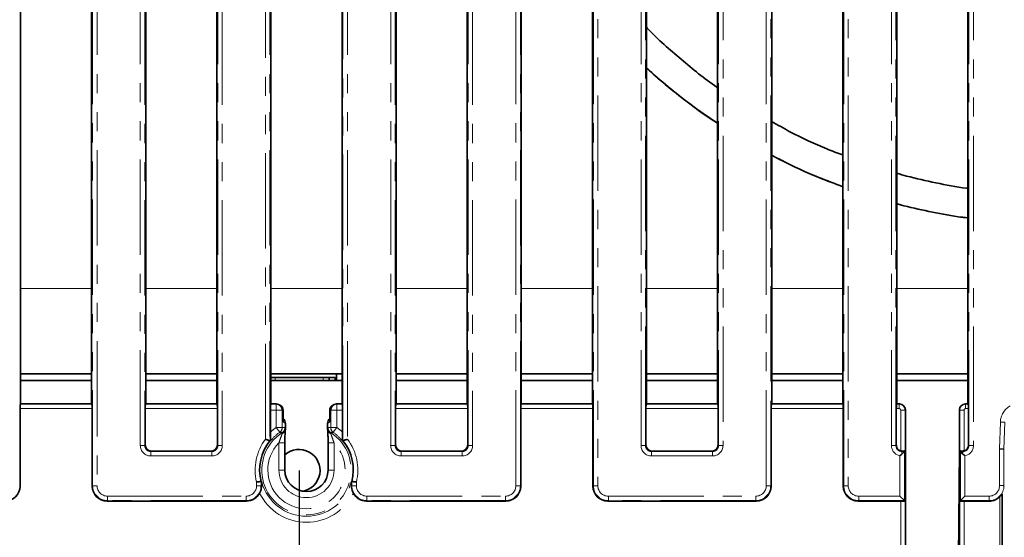
# Model space of a CAD drawing. Units: millimetres. Extents: x 8 to 1293, y -67 to 494.
# Drawn here: x 80 to 145, y 70 to 105 of the extents above; entities that cross this region are included whole.
import ezdxf

# ---------------------------------------------------------------- set-up
doc = ezdxf.new("R2010")
doc.units = ezdxf.units.MM
doc.linetypes.add('PHANTOM', pattern=[12.7, 6.35, -1.27, 1.27, -1.27, 1.27, -1.27])
doc.layers.add('FORMAT', color=7, linetype='Continuous')
doc.styles.add('SLDTEXTSTYLE1', font='TXT', dxfattribs={"width": 0.7})
doc.dimstyles.new('SLDDIMSTYLE0', dxfattribs={"dimtxt": 3.393075, "dimasz": 3.393075, "dimexe": 0, "dimexo": 0.0625, "dimgap": 0.848269, "dimtad": 2, "dimdec": 1, "dimlfac": 5, "dimrnd": 1e-09, "dimzin": 12, "dimdsep": 46, "dimtxsty": 'SLDTEXTSTYLE1', "dimsah": 1, "dimcen": 0.09, "dimadec": 0, "dimazin": 3, "dimtfac": 1, "dimtdec": 1, "dimtofl": 0, "dimtmove": 0, "dimatfit": 3, "dimfxl": 0, "dimfrac": 2, "dimtolj": 1, "dimtzin": 12, "dimarcsym": 0})

# ---------------------------------------------------------------- blocks, each defined once
blk = doc.blocks.new('_D_7')
at = {"layer": 'FORMAT'}
for p, q in [((98.211, 74.945), (98.211, 55.874)), ((198.211, 74.945), (198.211, 55.874)), ((98.211, 56.874), (198.211, 56.874))]:
    blk.add_line(p, q, dxfattribs=at)
for points in [[(98.211, 56.874), (101.604, 56.352), (101.604, 57.396)], [(198.211, 56.874), (194.818, 57.396), (194.818, 56.352)]]:
    blk.add_solid(points, dxfattribs=at)
at = {"layer": 'FORMAT', "insert": (149.77, 61.648), "char_height": 3.7042, "attachment_point": 1, "style": 'SLDTEXTSTYLE1'}
blk.add_mtext('500', dxfattribs=at)

msp = doc.modelspace()

# ---------------------------------------------------------------- linework, layer by layer
at = {"color": 7, "linetype": 'PHANTOM', "lineweight": 18}
for p, q in [((117.803, 73.933), (117.803, 188.814)), ((118.102, 188.814), (118.102, 73.933)), ((129.311, 73.933), (129.311, 188.814)), ((129.61, 188.814), (129.61, 73.933)), ((134.47, 73.933), (134.47, 188.814)), ((134.769, 188.814), (134.769, 73.933)), ((120.977, 76.608), (120.977, 186.139)), ((121.276, 186.139), (121.276, 76.608)), ((126.137, 76.608), (126.137, 186.139)), ((126.436, 186.139), (126.436, 76.608)), ((137.644, 76.608), (137.644, 186.139)), ((137.943, 186.139), (137.943, 76.608)), ((142.803, 76.608), (142.803, 186.139)), ((143.102, 186.139), (143.102, 76.608)), ((84.47, 73.933), (84.47, 185.166)), ((84.769, 185.166), (84.769, 73.933)), ((95.977, 77.028), (95.977, 185.166)), ((96.276, 185.166), (96.276, 76.926)), ((101.137, 76.926), (101.137, 185.166)), ((101.436, 185.166), (101.436, 77.028)), ((112.644, 73.933), (112.644, 185.166)), ((112.943, 185.166), (112.943, 73.933)), ((87.644, 76.608), (87.644, 181.839)), ((87.943, 181.839), (87.943, 76.608)), ((92.803, 76.608), (92.803, 181.839)), ((93.102, 181.839), (93.102, 76.608)), ((104.311, 76.608), (104.311, 181.839)), ((104.61, 181.839), (104.61, 76.608)), ((109.47, 76.608), (109.47, 181.839)), ((109.769, 181.839), (109.769, 76.608)), ((84.406, 87.066), (79.673, 87.066)), ((92.74, 87.066), (88.006, 87.066)), ((101.073, 87.066), (96.34, 87.066)), ((109.406, 87.066), (104.673, 87.066)), ((117.74, 87.066), (113.006, 87.066)), ((126.073, 87.066), (121.34, 87.066)), ((134.406, 87.066), (129.673, 87.066)), ((142.74, 87.066), (138.006, 87.066)), ((96.611, 81.145), (96.611, 80.945)), ((99.811, 81.145), (99.811, 80.945)), ((79.662, 79.362), (84.417, 79.362)), ((87.995, 79.362), (92.751, 79.362)), ((96.337, 79.37), (96.695, 79.37)), ((96.695, 79.37), (96.698, 79.374)), ((96.695, 79.37), (96.695, 78.972)), ((100.715, 79.374), (100.718, 79.37)), ((100.718, 78.972), (100.718, 79.37)), ((100.718, 79.37), (101.076, 79.37)), ((104.662, 79.362), (109.417, 79.362)), ((112.995, 79.362), (117.751, 79.362)), ((121.329, 79.362), (126.084, 79.362)), ((129.662, 79.362), (134.417, 79.362)), ((137.995, 79.362), (138.164, 79.362)), ((138.164, 79.362), (138.175, 79.374)), ((138.164, 79.064), (138.164, 79.362)), ((142.572, 79.374), (142.583, 79.362)), ((142.583, 79.362), (142.583, 79.064)), ((142.583, 79.362), (142.751, 79.362)), ((84.441, 79.064), (79.638, 79.064)), ((92.775, 79.064), (87.971, 79.064)), ((96.695, 78.972), (96.305, 78.972)), ((97.093, 78.972), (96.695, 78.972)), ((96.695, 77.813), (96.695, 78.972)), ((97.094, 78.973), (97.093, 78.972)), ((97.093, 78.972), (97.093, 77.813)), ((97.146, 78.942), (97.094, 78.973)), ((97.146, 78.177), (97.146, 78.942)), ((100.319, 78.973), (100.267, 78.942)), ((100.267, 78.942), (100.267, 78.177)), ((100.319, 78.972), (100.319, 78.973)), ((100.319, 78.972), (100.718, 78.972)), ((100.319, 77.813), (100.319, 78.972)), ((101.108, 78.972), (100.718, 78.972)), ((100.718, 78.972), (100.718, 77.813)), ((109.441, 79.064), (104.638, 79.064)), ((117.775, 79.064), (112.971, 79.064)), ((126.108, 79.064), (121.305, 79.064)), ((134.441, 79.064), (129.638, 79.064)), ((138.164, 79.064), (137.971, 79.064)), ((138.263, 78.964), (138.562, 78.964)), ((138.263, 76.253), (138.263, 78.964)), ((138.573, 78.975), (138.562, 78.964)), ((138.562, 78.964), (138.562, 76.262)), ((142.184, 78.964), (142.173, 78.975)), ((142.184, 76.262), (142.184, 78.964)), ((142.184, 78.964), (142.483, 78.964)), ((142.483, 78.964), (142.483, 76.253)), ((142.775, 79.064), (142.583, 79.064)), ((97.303, 78.082), (97.146, 78.177)), ((97.303, 77.698), (97.303, 78.082)), ((97.305, 78.082), (97.303, 78.082)), ((100.11, 78.082), (100.108, 78.082)), ((100.267, 78.177), (100.11, 78.082)), ((100.11, 78.082), (100.11, 77.698)), ((144.838, 76.379), (144.896, 78.164)), ((144.896, 78.164), (145.196, 78.154)), ((145.196, 78.154), (145.137, 76.374)), ((96.695, 77.813), (96.926, 77.487)), ((96.695, 77.813), (97.093, 77.813)), ((97.305, 77.698), (97.303, 77.698)), ((100.108, 77.698), (100.11, 77.698)), ((100.319, 77.813), (100.718, 77.813)), ((100.487, 77.487), (100.718, 77.813)), ((96.87, 76.777), (97.27, 76.777)), ((96.87, 74.974), (96.87, 76.777)), ((100.143, 76.777), (100.543, 76.777)), ((100.543, 76.777), (100.543, 74.974)), ((87.943, 76.608), (87.644, 76.608)), ((87.943, 76.608), (87.971, 76.637)), ((88.37, 76.239), (88.341, 76.21)), ((88.341, 75.911), (88.341, 76.21)), ((88.341, 76.21), (92.405, 76.21)), ((92.405, 76.21), (92.376, 76.239)), ((92.405, 75.911), (92.405, 76.21)), ((92.775, 76.637), (92.803, 76.608)), ((93.102, 76.608), (92.803, 76.608)), ((104.61, 76.608), (104.311, 76.608)), ((104.61, 76.608), (104.638, 76.637)), ((105.037, 76.239), (105.008, 76.21)), ((105.008, 75.911), (105.008, 76.21)), ((105.008, 76.21), (109.072, 76.21)), ((109.072, 76.21), (109.043, 76.239)), ((109.072, 75.911), (109.072, 76.21)), ((109.441, 76.637), (109.47, 76.608)), ((109.769, 76.608), (109.47, 76.608)), ((120.977, 76.608), (121.276, 76.608)), ((121.276, 76.608), (121.305, 76.637)), ((121.703, 76.239), (121.675, 76.21)), ((121.675, 75.911), (121.675, 76.21)), ((121.675, 76.21), (125.738, 76.21)), ((125.738, 76.21), (125.71, 76.239)), ((125.738, 75.911), (125.738, 76.21)), ((126.108, 76.637), (126.137, 76.608)), ((126.137, 76.608), (126.436, 76.608)), ((137.644, 76.608), (137.943, 76.608)), ((137.943, 76.608), (137.971, 76.637)), ((138.372, 76.24), (138.341, 76.21)), ((138.341, 76.21), (138.341, 76.042)), ((138.341, 76.21), (138.51, 76.21)), ((138.51, 76.21), (138.51, 72.937)), ((142.237, 72.937), (142.237, 76.21)), ((142.237, 76.21), (142.405, 76.21)), ((142.405, 76.21), (142.375, 76.24)), ((142.405, 76.21), (142.405, 76.042)), ((142.775, 76.637), (142.803, 76.608)), ((143.102, 76.608), (142.803, 76.608)), ((144.838, 73.935), (144.838, 76.379)), ((145.137, 76.374), (145.137, 73.935)), ((92.405, 75.911), (88.341, 75.911)), ((109.072, 75.911), (105.008, 75.911)), ((125.738, 75.911), (121.675, 75.911)), ((138.211, 73.236), (138.211, 75.923)), ((142.536, 75.923), (142.536, 73.236)), ((97.27, 74.974), (96.87, 74.974)), ((100.143, 74.974), (100.543, 74.974)), ((95.385, 73.934), (95.385, 74.176)), ((95.684, 74.212), (95.684, 73.934)), ((101.729, 73.934), (101.729, 74.212)), ((102.028, 74.176), (102.028, 73.934)), ((79.61, 73.933), (79.638, 73.905)), ((84.441, 73.905), (84.47, 73.933)), ((84.769, 73.933), (84.47, 73.933)), ((95.684, 73.934), (95.385, 73.934)), ((95.684, 73.934), (95.716, 73.894)), ((101.697, 73.894), (101.729, 73.934)), ((101.729, 73.934), (102.028, 73.934)), ((112.943, 73.933), (112.644, 73.933)), ((112.943, 73.933), (112.971, 73.905)), ((117.775, 73.905), (117.803, 73.933)), ((118.102, 73.933), (117.803, 73.933)), ((129.61, 73.933), (129.311, 73.933)), ((129.61, 73.933), (129.638, 73.905)), ((134.441, 73.905), (134.47, 73.933)), ((134.47, 73.933), (134.769, 73.933)), ((144.838, 73.935), (145.137, 73.935)), ((145.137, 73.935), (145.154, 73.908)), ((85.466, 72.937), (85.438, 72.909)), ((85.466, 73.236), (94.687, 73.236)), ((85.466, 72.937), (85.466, 73.236)), ((94.687, 72.937), (85.466, 72.937)), ((94.687, 72.937), (94.687, 73.236)), ((94.71, 72.909), (94.687, 72.937)), ((102.726, 72.937), (102.703, 72.909)), ((102.726, 73.236), (111.947, 73.236)), ((102.726, 72.937), (102.726, 73.236)), ((111.947, 72.937), (102.726, 72.937)), ((111.947, 72.937), (111.947, 73.236)), ((111.975, 72.909), (111.947, 72.937)), ((118.8, 72.937), (118.771, 72.909)), ((118.8, 73.236), (128.613, 73.236)), ((118.8, 72.937), (118.8, 73.236)), ((128.613, 72.937), (118.8, 72.937)), ((128.613, 72.937), (128.613, 73.236)), ((128.642, 72.909), (128.613, 72.937)), ((135.466, 72.937), (135.438, 72.909)), ((135.466, 73.236), (138.211, 73.236)), ((135.466, 72.937), (135.466, 73.236)), ((138.51, 72.937), (135.466, 72.937)), ((138.263, 69.182), (138.263, 72.909)), ((138.562, 72.885), (138.562, 69.182)), ((142.184, 69.182), (142.184, 72.885)), ((144.14, 72.937), (142.237, 72.937)), ((142.483, 72.909), (142.483, 69.182)), ((142.536, 73.236), (144.14, 73.236)), ((144.14, 73.236), (144.14, 72.937)), ((144.157, 72.909), (144.14, 72.937)), ((144.869, 68.983), (144.869, 73.208))]:
    msp.add_line(p, q, dxfattribs=at)
at = {"color": 7, "linetype": 'Continuous', "lineweight": 35}
for p, q in [((79.673, 79.374), (79.673, 111.274)), ((84.406, 111.274), (84.406, 79.374)), ((88.006, 111.274), (88.006, 79.374)), ((92.74, 79.374), (92.74, 111.274)), ((96.34, 79.374), (96.34, 111.274)), ((101.073, 111.274), (101.073, 79.374)), ((104.673, 111.274), (104.673, 79.374)), ((109.406, 79.374), (109.406, 111.274)), ((113.006, 79.374), (113.006, 111.274)), ((117.74, 111.274), (117.74, 79.374)), ((121.34, 111.274), (121.34, 79.374)), ((126.073, 79.374), (126.073, 111.274)), ((129.673, 79.374), (129.673, 111.274)), ((134.406, 111.274), (134.406, 79.374)), ((138.006, 111.274), (138.006, 79.374)), ((142.74, 79.374), (142.74, 111.274)), ((79.673, 81.374), (84.406, 81.374)), ((88.006, 81.374), (92.74, 81.374)), ((100.711, 81.374), (96.34, 81.374)), ((100.711, 81.374), (101.073, 81.374)), ((100.711, 80.945), (100.711, 81.374)), ((104.673, 81.374), (109.406, 81.374)), ((113.006, 81.374), (117.74, 81.374)), ((121.34, 81.374), (126.073, 81.374)), ((129.673, 81.374), (134.406, 81.374)), ((138.006, 81.374), (142.74, 81.374)), ((84.406, 80.945), (79.673, 80.945)), ((92.74, 80.945), (88.006, 80.945)), ((96.611, 81.145), (96.34, 81.145)), ((101.073, 80.945), (96.34, 80.945)), ((99.811, 81.145), (96.611, 81.145)), ((100.211, 81.145), (99.811, 81.145)), ((100.611, 81.145), (100.211, 81.145)), ((100.211, 81.145), (100.211, 80.945)), ((100.611, 81.145), (100.611, 80.945)), ((109.406, 80.945), (104.673, 80.945)), ((117.74, 80.945), (113.006, 80.945)), ((126.073, 80.945), (121.34, 80.945)), ((134.406, 80.945), (129.673, 80.945)), ((142.74, 80.945), (138.006, 80.945)), ((79.673, 79.374), (79.662, 79.362)), ((84.406, 79.374), (79.673, 79.374)), ((84.417, 79.362), (84.406, 79.374)), ((87.995, 79.362), (88.006, 79.374)), ((92.74, 79.374), (88.006, 79.374)), ((92.74, 79.374), (92.751, 79.362)), ((96.34, 79.374), (96.337, 79.37)), ((96.693, 79.374), (96.34, 79.374)), ((96.981, 79.268), (96.899, 79.317)), ((100.514, 79.317), (100.432, 79.268)), ((101.073, 79.374), (100.72, 79.374)), ((101.076, 79.37), (101.073, 79.374)), ((104.662, 79.362), (104.673, 79.374)), ((109.406, 79.374), (104.673, 79.374)), ((109.406, 79.374), (109.417, 79.362)), ((113.006, 79.374), (112.995, 79.362)), ((117.74, 79.374), (113.006, 79.374)), ((117.751, 79.362), (117.74, 79.374)), ((121.329, 79.362), (121.34, 79.374)), ((126.073, 79.374), (121.34, 79.374)), ((126.073, 79.374), (126.084, 79.362)), ((129.673, 79.374), (129.662, 79.362)), ((134.406, 79.374), (129.673, 79.374)), ((134.417, 79.362), (134.406, 79.374)), ((137.995, 79.362), (138.006, 79.374)), ((138.174, 79.374), (138.006, 79.374)), ((142.74, 79.374), (142.573, 79.374)), ((142.74, 79.374), (142.751, 79.362)), ((79.638, 73.905), (79.638, 79.064)), ((84.441, 79.064), (84.441, 73.905)), ((87.971, 79.064), (87.971, 76.637)), ((92.775, 76.637), (92.775, 79.064)), ((96.305, 77.491), (96.305, 78.972)), ((97.147, 78.21), (97.147, 78.975)), ((100.265, 78.975), (100.265, 78.21)), ((101.108, 78.972), (101.108, 77.491)), ((104.638, 79.064), (104.638, 76.637)), ((109.441, 76.637), (109.441, 79.064)), ((112.971, 73.905), (112.971, 79.064)), ((117.775, 79.064), (117.775, 73.905)), ((121.305, 79.064), (121.305, 76.637)), ((126.108, 76.637), (126.108, 79.064)), ((129.638, 73.905), (129.638, 79.064)), ((134.441, 79.064), (134.441, 73.905)), ((137.971, 79.064), (137.971, 76.637)), ((138.573, 78.974), (138.573, 69.173)), ((142.173, 76.374), (142.173, 78.974)), ((142.775, 76.637), (142.775, 79.064)), ((97.305, 77.698), (97.305, 78.082)), ((100.108, 78.082), (100.108, 77.698)), ((96.276, 76.926), (96.277, 76.926)), ((97.27, 74.974), (97.27, 76.777)), ((100.143, 76.777), (100.143, 74.974)), ((101.136, 76.926), (101.137, 76.926)), ((88.37, 76.239), (92.376, 76.239)), ((105.037, 76.239), (109.043, 76.239)), ((121.703, 76.239), (125.71, 76.239)), ((138.51, 76.21), (138.341, 76.042)), ((138.51, 76.21), (138.562, 76.262)), ((142.173, 76.374), (142.108, 69.107)), ((142.173, 69.173), (142.173, 76.374)), ((142.184, 76.262), (142.237, 76.21)), ((142.405, 76.042), (142.237, 76.21)), ((144.838, 76.379), (145.137, 76.374)), ((145.137, 76.374), (145.154, 76.374)), ((95.684, 74.212), (95.684, 74.212)), ((101.729, 74.212), (101.729, 74.212)), ((85.438, 72.909), (94.71, 72.909)), ((102.703, 72.909), (111.975, 72.909)), ((118.771, 72.909), (128.642, 72.909)), ((135.438, 72.909), (138.263, 72.909)), ((138.51, 72.937), (138.211, 73.236)), ((138.51, 72.937), (138.562, 72.885)), ((142.184, 72.885), (142.237, 72.937)), ((142.536, 73.236), (142.237, 72.937)), ((142.483, 72.909), (144.157, 72.909)), ((145.011, 69.145), (145.011, 73.392))]:
    msp.add_line(p, q, dxfattribs=at)
at = {"color": 7, "linetype": 'PHANTOM', "lineweight": 18}
for centre, radius, start, end in [((96.691, 78.968), 0.402, 0.50813, 89.49187), ((100.722, 78.968), 0.402, 90.50813, 179.49187), ((96.906, 78.084), 0.398, 359.68206, 52.55882), ((100.507, 78.084), 0.398, 127.4334, 180.32572), ((98.706, 74.974), 2.973, 122.91949, 57.08051), ((98.706, 74.974), 3.48, 125.31605, 133.64713), ((98.706, 74.974), 3.08, 125.31605, 140.26054), ((96.693, 77.813), 0.401, 305.5676, 0.01895), ((96.871, 77.805), 0.401, 303.17459, 0.00207), ((96.95, 77.733), 0.355, 294.2793, 354.37671), ((96.994, 77.705), 0.313, 289.01535, 350.24682), ((100.463, 77.733), 0.355, 185.62329, 245.7207), ((100.412, 77.699), 0.305, 188.91871, 251.81912), ((100.541, 77.805), 0.401, 179.99793, 236.82541), ((100.72, 77.813), 0.401, 179.98105, 234.4324), ((98.706, 74.974), 3.08, 39.73946, 54.68395), ((98.706, 74.974), 3.48, 46.35287, 54.68395), ((98.706, 74.974), 3.416, 143.02254, 193.50254), ((98.706, 74.974), 2.574, 135.52702, 44.47298), ((98.706, 74.974), 3.416, 346.49746, 36.97746), ((98.706, 74.974), 1.837, 180, 0), ((98.706, 74.974), 3.08, 195.12083, 344.87917), ((98.706, 74.974), 3.48, 206.29979, 333.70021)]:
    msp.add_arc(centre, radius, start, end, dxfattribs=at)
at = {"color": 7, "linetype": 'Continuous', "lineweight": 35}
for centre, radius, start, end in [((96.905, 78.082), 0.4, 360, 52.67748), ((100.508, 78.082), 0.4, 127.32252, 180), ((96.905, 77.698), 0.4, 353.34621, 0), ((100.508, 77.698), 0.4, 180, 186.65379), ((98.706, 74.974), 3.117, 141.21292, 194.14325), ((98.706, 74.974), 3.117, 345.85675, 38.78708), ((98.211, 74.945), 1.4, 279.1759, 132.23171), ((98.706, 74.974), 1.437, 180, 0)]:
    msp.add_arc(centre, radius, start, end, dxfattribs=at)
for centre, major_axis, ratio, start_param, end_param in [((79.664, 79.064), (0, 0.3), 0.087489, 0.087266, 1.570796), ((84.415, 79.064), (0, 0.3), 0.087489, 4.712389, 6.195919), ((87.998, 79.064), (0, 0.3), 0.087489, 0.087266, 1.570796), ((92.749, 79.064), (0, 0.3), 0.087489, 4.712389, 6.195919), ((96.34, 78.972), (0, 0.4), 0.087489, 0.087266, 1.570796), ((96.444, 79.123), (0.468, 0.16), 0.411517, 0.863972, 0.876129), ((96.696, 78.973), (-0.049, 0.398), 0.993751, 4.590301, 6.153501), ((100.717, 78.973), (0.049, 0.398), 0.993751, 0.129685, 1.692885), ((100.968, 79.123), (0.468, -0.16), 0.411517, 2.265463, 2.277621), ((101.073, 78.972), (0, 0.4), 0.087489, 4.712389, 6.195919), ((104.664, 79.064), (0, 0.3), 0.087489, 0.087266, 1.570796), ((109.415, 79.064), (0, 0.3), 0.087489, 4.712389, 6.195919), ((112.998, 79.064), (0, 0.3), 0.087489, 0.087266, 1.570796), ((117.749, 79.064), (0, 0.3), 0.087489, 4.712389, 6.195919), ((121.331, 79.064), (0, 0.3), 0.087489, 0.087266, 1.570796), ((126.082, 79.064), (0, 0.3), 0.087489, 4.712389, 6.195919), ((129.664, 79.064), (0, 0.3), 0.087489, 0.087266, 1.570796), ((134.415, 79.064), (0, 0.3), 0.087489, 4.712389, 6.195919), ((137.998, 79.064), (0, 0.3), 0.087489, 0.087266, 1.570796), ((138.323, 79.123), (0.423, -0.121), 0.51909, 2.071697, 2.074125), ((138.172, 78.973), (0.284, 0.284), 0.995449, 5.501585, 7.064785), ((142.574, 78.973), (0.284, -0.284), 0.995449, 2.359993, 3.923193), ((142.424, 79.123), (0.423, 0.121), 0.51909, 1.067467, 1.069896), ((142.749, 79.064), (0, 0.3), 0.087489, 4.712389, 6.195919), ((96.747, 78.942), (0.356, 0.202), 0.903202, 5.722866, 6.756239), ((100.665, 78.942), (0.356, -0.202), 0.903202, 2.668539, 3.701912), ((138.323, 79.123), (-0.121, 0.423), 0.51909, 4.20906, 4.211488), ((142.424, 79.123), (0.121, 0.423), 0.51909, 2.071697, 2.074125), ((96.747, 78.177), (0.356, 0.202), 0.903202, 5.722866, 5.810132), ((100.665, 78.177), (0.356, -0.202), 0.903202, 3.614646, 3.701912), ((97.154, 74.974), (2.591, 0), 0.800731, 1.891317, 1.916139), ((100.259, 74.974), (2.591, 0), 0.800731, 1.225454, 1.250276), ((88.373, 76.64), (-0.285, -0.285), 0.992433, 5.501585, 7.064785), ((92.373, 76.64), (0.285, -0.285), 0.992433, 5.501585, 7.064785), ((105.04, 76.64), (-0.285, -0.285), 0.992433, 5.501585, 7.064785), ((109.04, 76.64), (0.285, -0.285), 0.992433, 5.501585, 7.064785), ((121.706, 76.64), (-0.285, -0.285), 0.992433, 5.501585, 7.064785), ((125.707, 76.64), (0.285, -0.285), 0.992433, 5.501585, 7.064785), ((138.373, 76.64), (-0.285, -0.285), 0.992433, 5.501585, 6.7955), ((138.263, 76.265), (0.3, 0), 0.087489, 5.082397, 6.195919), ((142.483, 76.265), (0.3, 0), 0.087489, 3.228859, 4.342381), ((142.373, 76.64), (0.285, -0.285), 0.992433, 5.770871, 7.064785), ((97.25, 74.974), (1.943, 0), 0.662043, 3.775145, 3.816244), ((100.163, 74.974), (1.943, 0), 0.662043, 5.608534, 5.649633), ((78.634, 73.912), (0.712, -0.712), 0.992433, 5.501585, 7.064785), ((85.445, 73.912), (-0.712, -0.712), 0.992433, 5.501585, 7.064785), ((94.704, 73.912), (-0.628, 0.786), 0.993786, 2.470337, 3.541983), ((102.709, 73.912), (-0.628, -0.786), 0.993786, 5.882795, 6.954441), ((111.968, 73.912), (0.712, -0.712), 0.992433, 5.501585, 7.064785), ((118.779, 73.912), (-0.712, -0.712), 0.992433, 5.501585, 7.064785), ((128.634, 73.912), (0.712, -0.712), 0.992433, 5.501585, 7.064785), ((135.445, 73.912), (-0.712, -0.712), 0.992433, 5.501585, 7.064785), ((138.263, 72.882), (0.3, 0), 0.087489, 0.087266, 1.570796), ((142.483, 72.882), (0.3, 0), 0.087489, 1.570796, 3.054326), ((144.152, 73.912), (0.517, -0.862), 0.99484, 5.745762, 6.538828)]:
    msp.add_ellipse(centre, major_axis=major_axis, ratio=ratio, start_param=start_param, end_param=end_param, dxfattribs=at)
at = {"color": 7, "linetype": 'PHANTOM', "lineweight": 18}
for centre, major_axis, ratio, start_param, end_param in [((138.163, 78.963), (0.283, -0.283), 0.996231, 0.789196, 2.352396), ((142.583, 78.963), (0.283, 0.283), 0.996231, 0.789196, 2.352396), ((138.163, 78.963), (0.0712, 0.0712), 0.992433, 5.501585, 7.064785), ((142.583, 78.963), (0.0712, -0.0712), 0.992433, 2.359993, 3.923193), ((146.197, 78.116), (-0.744, 1.072), 0.996168, 6.200193, 7.212453), ((96.98, 74.974), (3.548, 0), 0.800731, 1.48832, 1.538762), ((100.433, 74.974), (3.548, 0), 0.800731, 1.60283, 1.653273), ((88.347, 76.614), (-0.499, -0.499), 0.992433, 5.501585, 7.064785), ((88.347, 76.614), (0.288, 0.288), 0.981335, 2.359993, 3.923193), ((92.399, 76.614), (0.499, -0.499), 0.992433, 5.501585, 7.064785), ((92.399, 76.614), (-0.288, 0.288), 0.981335, 2.359993, 3.923193), ((105.013, 76.614), (-0.499, -0.499), 0.992433, 5.501585, 7.064785), ((105.013, 76.614), (0.288, 0.288), 0.981335, 2.359993, 3.923193), ((109.066, 76.614), (0.499, -0.499), 0.992433, 5.501585, 7.064785), ((109.066, 76.614), (-0.288, 0.288), 0.981335, 2.359993, 3.923193), ((121.68, 76.614), (-0.499, -0.499), 0.992433, 5.501585, 7.064785), ((121.68, 76.614), (0.288, 0.288), 0.981335, 2.359993, 3.923193), ((125.733, 76.614), (0.499, -0.499), 0.992433, 5.501585, 7.064785), ((125.733, 76.614), (-0.288, 0.288), 0.981335, 2.359993, 3.923193), ((138.347, 76.614), (-0.499, -0.499), 0.992433, 5.501585, 6.877595), ((138.347, 76.614), (0.288, 0.288), 0.981335, 2.359993, 3.923193), ((142.399, 76.614), (-0.288, 0.288), 0.981335, 2.359993, 3.923193), ((142.399, 76.614), (0.499, -0.499), 0.992433, 5.688775, 7.064785), ((85.472, 73.939), (0.709, 0.709), 0.996942, 2.359993, 3.923193), ((85.472, 73.939), (-0.499, -0.499), 0.992433, 5.501585, 7.064785), ((94.683, 73.939), (-0.44, 0.55), 0.993786, 2.470337, 4.035053), ((94.683, 73.939), (-0.626, 0.783), 0.997494, 2.470337, 4.035053), ((102.73, 73.939), (0.626, 0.783), 0.997494, 2.248132, 3.812849), ((102.73, 73.939), (-0.44, -0.55), 0.993786, 5.389725, 6.954441), ((111.941, 73.939), (0.499, -0.499), 0.992433, 5.501585, 7.064785), ((111.941, 73.939), (0.709, -0.709), 0.996942, 5.501585, 7.064785), ((118.805, 73.939), (0.709, 0.709), 0.996942, 2.359993, 3.923193), ((118.805, 73.939), (-0.499, -0.499), 0.992433, 5.501585, 7.064785), ((128.608, 73.939), (0.499, -0.499), 0.992433, 5.501585, 7.064785), ((128.608, 73.939), (0.709, -0.709), 0.996942, 5.501585, 7.064785), ((135.472, 73.939), (0.709, 0.709), 0.996942, 2.359993, 3.923193), ((135.472, 73.939), (-0.499, -0.499), 0.992433, 5.501585, 7.064785), ((144.137, 73.939), (0.362, -0.604), 0.99484, 5.745762, 7.311997), ((144.137, 73.939), (-0.515, 0.86), 0.997922, 2.604169, 4.170404)]:
    msp.add_ellipse(centre, major_axis=major_axis, ratio=ratio, start_param=start_param, end_param=end_param, dxfattribs=at)
at = {"color": 7, "linetype": 'Continuous', "lineweight": 35}
for points, knots in [([(121.34, 104.455), (121.369, 104.424), (122.086, 103.652), (123.649, 102.324), (125.199, 101.017), (126.056, 100.453), (126.073, 100.442)], [0, 0, 0, 0, 0.020273, 0.50524, 0.990218, 1, 1, 1, 1]), ([(121.34, 101.765), (121.519, 101.595), (122.307, 100.853), (123.805, 99.672), (125.205, 98.611), (125.992, 98.118), (126.073, 98.067)], [0, 0, 0, 0, 0.122593, 0.537418, 0.952558, 1, 1, 1, 1]), ([(121.34, 101.757), (121.524, 101.587), (122.161, 100.997), (123.314, 100.054), (124.703, 98.988), (125.647, 98.353), (126.073, 98.066)], [0, 0, 0, 0, 0.124923, 0.431979, 0.743353, 1, 1, 1, 1]), ([(129.673, 98.183), (130.076, 97.954), (131.256, 97.284), (132.835, 96.539), (134.052, 96.085), (134.406, 95.953)], [0, 0, 0, 0, 0.268692, 0.786963, 1, 1, 1, 1]), ([(129.673, 95.949), (129.886, 95.832), (130.892, 95.277), (132.469, 94.572), (133.874, 94.042), (134.406, 93.84)], [0, 0, 0, 0, 0.1426832, 0.6752023, 1, 1, 1, 1]), ([(129.673, 95.949), (129.887, 95.831), (130.89, 95.278), (132.469, 94.575), (133.87, 94.04), (134.406, 93.835)], [0, 0, 0, 0, 0.143723, 0.672079, 1, 1, 1, 1]), ([(138.006, 94.735), (138.222, 94.673), (139.072, 94.431), (140.616, 94.092), (141.984, 93.822), (142.708, 93.735), (142.74, 93.732)], [0, 0, 0, 0, 0.14112, 0.557633, 0.980544, 1, 1, 1, 1]), ([(138.006, 92.702), (138.085, 92.68), (138.776, 92.482), (140.133, 92.192), (141.634, 91.897), (142.519, 91.788), (142.74, 91.761)], [0, 0, 0, 0, 0.051911, 0.458382, 0.864782, 1, 1, 1, 1]), ([(138.006, 92.701), (138.085, 92.679), (138.78, 92.485), (140.138, 92.19), (141.64, 91.896), (142.523, 91.788), (142.74, 91.761)], [0, 0, 0, 0, 0.051738, 0.459515, 0.86722, 1, 1, 1, 1]), ([(96.338, 76.943), (96.335, 76.946), (96.329, 76.952), (96.321, 77.011), (96.312, 77.123), (96.306, 77.292), (96.305, 77.426), (96.305, 77.491)], [0, 0, 0, 0, 0.132547, 0.264457, 0.454719, 0.733091, 1, 1, 1, 1]), ([(97.303, 77.698), (97.297, 77.634), (97.284, 77.49), (97.271, 77.163), (97.269, 76.911), (97.268, 76.777)], [0, 0, 0, 0, 0.272654, 0.61106, 1, 1, 1, 1]), ([(100.144, 76.777), (100.144, 76.911), (100.142, 77.163), (100.129, 77.49), (100.116, 77.634), (100.11, 77.698)], [0, 0, 0, 0, 0.38894, 0.727346, 1, 1, 1, 1]), ([(101.108, 77.491), (101.107, 77.406), (101.106, 77.261), (101.099, 77.093), (101.09, 76.997), (101.082, 76.949), (101.077, 76.945), (101.075, 76.943)], [0, 0, 0, 0, 0.345616, 0.590645, 0.759885, 0.891539, 1, 1, 1, 1]), ([(96.276, 76.926), (96.27, 76.928), (96.258, 76.932), (96.203, 76.951), (96.126, 76.978), (96.047, 77.005), (95.996, 77.022), (95.978, 77.028), (95.977, 77.028)], [0, 0, 0, 0, 0.213327, 0.426411, 0.645998, 0.87761, 0.995626, 1, 1, 1, 1]), ([(101.436, 77.028), (101.435, 77.028), (101.417, 77.022), (101.366, 77.005), (101.287, 76.978), (101.21, 76.951), (101.154, 76.932), (101.143, 76.928), (101.137, 76.926)], [0, 0, 0, 0, 0.004374, 0.12239, 0.354002, 0.573589, 0.786673, 1, 1, 1, 1]), ([(138.341, 76.042), (138.306, 76.008), (138.264, 75.968), (138.218, 75.93), (138.211, 75.924), (138.211, 75.923)], [0, 0, 0, 0, 0.845507, 0.991278, 1, 1, 1, 1]), ([(138.372, 76.24), (138.346, 76.241), (138.31, 76.241), (138.274, 76.25), (138.263, 76.253)], [0, 0, 0, 0, 0.710425, 1, 1, 1, 1]), ([(142.483, 76.253), (142.457, 76.247), (142.42, 76.24), (142.385, 76.24), (142.375, 76.24)], [0, 0, 0, 0, 0.710354, 1, 1, 1, 1]), ([(142.536, 75.923), (142.535, 75.924), (142.528, 75.93), (142.482, 75.968), (142.44, 76.008), (142.405, 76.042)], [0, 0, 0, 0, 0.008722, 0.154493, 1, 1, 1, 1]), ([(95.684, 74.212), (95.678, 74.211), (95.667, 74.21), (95.61, 74.203), (95.53, 74.193), (95.451, 74.184), (95.402, 74.178), (95.386, 74.176), (95.385, 74.176)], [0, 0, 0, 0, 0.22276, 0.445488, 0.669118, 0.89437, 0.992876, 1, 1, 1, 1]), ([(95.716, 73.894), (95.718, 73.952), (95.72, 74.031), (95.725, 74.118), (95.728, 74.156), (95.731, 74.17), (95.732, 74.17), (95.733, 74.17)], [0, 0, 0, 0, 0.4913447, 0.6693095, 0.8487606, 0.9479295, 1, 1, 1, 1]), ([(101.68, 74.17), (101.681, 74.169), (101.683, 74.167), (101.686, 74.141), (101.692, 74.057), (101.695, 73.963), (101.697, 73.894)], [0, 0, 0, 0, 0.105834, 0.210842, 0.41732, 1, 1, 1, 1]), ([(101.729, 74.212), (101.735, 74.211), (101.746, 74.21), (101.803, 74.203), (101.883, 74.193), (101.962, 74.184), (102.011, 74.178), (102.027, 74.176), (102.028, 74.176)], [0, 0, 0, 0, 0.2227604, 0.4454878, 0.6691183, 0.8943698, 0.9928764, 1, 1, 1, 1]), ([(95.587, 73.432), (95.617, 73.493), (95.69, 73.646), (95.706, 73.801), (95.716, 73.894)], [0, 0, 0, 0, 0.401938, 1, 1, 1, 1]), ([(101.697, 73.894), (101.71, 73.783), (101.729, 73.627), (101.804, 73.475), (101.826, 73.432)], [0, 0, 0, 0, 0.711657, 1, 1, 1, 1]), ([(144.869, 73.208), (144.919, 73.26), (144.976, 73.318), (145.007, 73.384), (145.011, 73.391)], [0, 0, 0, 0, 0.887323, 1, 1, 1, 1])]:
    msp.add_open_spline(points, degree=3, knots=knots, dxfattribs=at)
at = {"color": 7, "linetype": 'PHANTOM', "lineweight": 18}
for points, knots in [([(96.87, 76.777), (96.902, 76.873), (96.96, 77.044), (97.038, 77.266), (97.079, 77.367), (97.096, 77.409)], [0, 0, 0, 0, 0.426715, 0.759501, 1, 1, 1, 1]), ([(97.091, 77.469), (97.069, 77.472), (97.014, 77.479), (96.959, 77.484), (96.926, 77.487)], [0, 0, 0, 0, 0.390513, 1, 1, 1, 1]), ([(97.096, 77.409), (97.097, 77.423), (97.1, 77.454), (97.096, 77.469), (97.092, 77.469), (97.091, 77.469)], [0, 0, 0, 0, 0.399089, 0.862003, 1, 1, 1, 1]), ([(97.272, 77.805), (97.279, 77.797), (97.29, 77.785), (97.3, 77.723), (97.303, 77.698)], [0, 0, 0, 0, 0.6075738, 1, 1, 1, 1]), ([(100.11, 77.698), (100.113, 77.723), (100.123, 77.785), (100.134, 77.797), (100.141, 77.805)], [0, 0, 0, 0, 0.392426, 1, 1, 1, 1]), ([(100.322, 77.469), (100.319, 77.467), (100.315, 77.464), (100.314, 77.442), (100.316, 77.423), (100.317, 77.409)], [0, 0, 0, 0, 0.480232, 0.600804, 1, 1, 1, 1]), ([(100.543, 76.777), (100.51, 76.873), (100.453, 77.044), (100.374, 77.266), (100.334, 77.367), (100.317, 77.409)], [0, 0, 0, 0, 0.426715, 0.759501, 1, 1, 1, 1]), ([(100.487, 77.487), (100.466, 77.485), (100.41, 77.48), (100.356, 77.473), (100.322, 77.469)], [0, 0, 0, 0, 0.390513, 1, 1, 1, 1])]:
    msp.add_open_spline(points, degree=3, knots=knots, dxfattribs=at)

# ---------------------------------------------------------------- dimensions: what is measured, and where the dimension line sits
at = {"layer": 'FORMAT'}
dim = msp.add_linear_dim(base=(198.211, 56.874), p1=(98.211, 74.945), p2=(198.211, 74.945), angle=0, dimstyle='SLDDIMSTYLE0', dxfattribs=at)
dim.commit()
dim.dimension.update_dxf_attribs({"geometry": '_D_7', "text_midpoint": (152.902, 56.874), "dimtype": 160})

doc.saveas('drawing.dxf')
